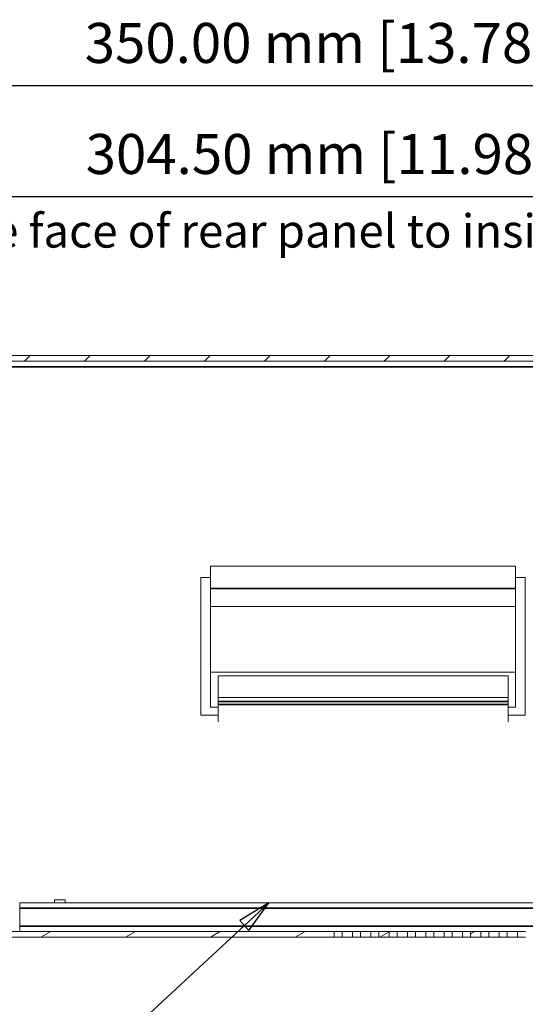
# Model space of a CAD drawing. Units: millimetres. Extents: x 0 to 1470, y 0 to 1040.
# Drawn here: x 1013 to 1145, y 185 to 443 of the extents above; entities that cross this region are included whole.
import ezdxf

# ---------------------------------------------------------------- set-up
doc = ezdxf.new("R2010")
doc.units = ezdxf.units.MM
doc.header["$LTSCALE"] = 3.5
for name, color, linetype, lineweight in [('Dimension (ISO)', 7, 'Continuous', 25), ('Hatch (ISO)', 7, 'Continuous', 18), ('Symbol (ISO)', 7, 'Continuous', 25), ('Visible (ISO)', 7, 'Continuous', 18), ('Visible Narrow (ISO)', 7, 'Continuous', 35)]:
    doc.layers.add(name, color=color, linetype=linetype, lineweight=lineweight)
doc.styles.add('Note Text (ISO)', font='tahoma.ttf')
doc.dimstyles.new('Default (ISO)-12', dxfattribs={"dimscale": 3.5, "dimtxt": 3, "dimasz": 2.5, "dimexe": 3.175, "dimexo": 0, "dimgap": 0.762, "dimtad": 1, "dimrnd": 1e-08, "dimzin": 0, "dimdsep": 46, "dimtxsty": 'Note Text (ISO)', "dimcen": 0.09, "dimdle": 10, "dimclrd": 256, "dimclre": 256, "dimclrt": 256, "dimazin": 0, "dimtfac": 1.1684, "dimtmove": 0, "dimatfit": 3, "dimfxl": 1, "dimtolj": 1, "dimtzin": 0, "dimlwd": -1, "dimlwe": -1, "dimarcsym": 0})

# ---------------------------------------------------------------- blocks, each defined once
blk = doc.blocks.new('*D13')
at = {"layer": 'Defpoints', "color": 0, "transparency": 16777216}
for p in [(1277.71, 426.18), (927.71, 323.04), (1277.71, 323.04)]:
    blk.add_point(p, dxfattribs=at)
at = {"layer": 'Dimension (ISO)', "transparency": 16777216}
for p, q in [((927.71, 323.04), (927.71, 437.29)), ((1277.71, 323.04), (1277.71, 437.29)), ((936.46, 426.18), (1268.96, 426.18))]:
    blk.add_line(p, q, dxfattribs=at)
for points in [[(936.46, 427.63), (936.46, 424.72), (927.71, 426.18)], [(1268.96, 427.63), (1268.96, 424.72), (1277.71, 426.18)]]:
    blk.add_solid(points, dxfattribs=at)
at = {"layer": 'Dimension (ISO)', "transparency": 16777216, "insert": (1029.74, 442.58), "char_height": 10.5, "attachment_point": 1, "style": 'Note Text (ISO)'}
blk.add_mtext('\\A1;350.00 mm [13.780 in]', dxfattribs=at)
blk = doc.blocks.new('*D14')
at = {"layer": 'Defpoints', "color": 0, "transparency": 16777216}
for p in [(1255.21, 397.07), (1255.21, 346.12), (950.71, 341.69)]:
    blk.add_point(p, dxfattribs=at)
at = {"layer": 'Dimension (ISO)', "transparency": 16777216}
for p, q in [((950.71, 341.69), (950.71, 408.18)), ((1255.21, 346.12), (1255.21, 408.18)), ((959.46, 397.07), (1246.46, 397.07))]:
    blk.add_line(p, q, dxfattribs=at)
for points in [[(959.46, 398.52), (959.46, 395.61), (950.71, 397.07)], [(1246.46, 398.52), (1246.46, 395.61), (1255.21, 397.07)]]:
    blk.add_solid(points, dxfattribs=at)
at = {"layer": 'Dimension (ISO)', "transparency": 16777216, "insert": (1029.99, 413.47), "char_height": 10.5, "attachment_point": 1, "style": 'Note Text (ISO)'}
blk.add_mtext('\\A1;304.50 mm [11.988 in]', dxfattribs=at)
blk = doc.blocks.new('Balloon9')
at = {"layer": 'Symbol (ISO)'}
for p, q in [((308.008, 60.552), (305.834, 59.219)), ((306.174, 58.853), (308.008, 60.552)), ((306.514, 58.486), (308.008, 60.552)), ((305.834, 59.219), (306.514, 58.486)), ((306.174, 58.853), (294.712, 48.234)), ((294.712, 48.234), (254.353, 48.234))]:
    blk.add_line(p, q, dxfattribs=at)
at = {"layer": 'Symbol (ISO)', "flags": 128}
blk.add_lwpolyline([(306.514, 58.486), (308.008, 60.552), (305.834, 59.219), (306.514, 58.486)], dxfattribs=at)
at = {"layer": 'Symbol (ISO)'}
blk.add_circle((249.853, 48.234), 4.5, dxfattribs=at)
blk.add_solid([(306.514, 58.486), (308.008, 60.552), (305.834, 59.219), (306.514, 58.486)], dxfattribs=at)
at = {"layer": 'Symbol (ISO)', "insert": (249.853, 48.234), "char_height": 3, "attachment_point": 5, "style": 'Note Text (ISO)'}
blk.add_mtext('4', dxfattribs=at)

msp = doc.modelspace()

# ---------------------------------------------------------------- hatches: boundary and pattern name
at = {"layer": 'Hatch (ISO)'}
h = msp.add_hatch(dxfattribs=at)
h.set_pattern_fill('ANSI31', color=256, scale=88.9, style=0)
h.set_pattern_definition([(45, (0, 0), (-7.85772, 7.85772), [])])
h.paths.add_polyline_path([(953.206, 355.43), (953.206, 353.93), (953.234, 353.93), (1252.178, 353.93), (1252.206, 353.93), (1252.206, 355.43), (1252.056, 355.43), (953.357, 355.43)])
h = msp.add_hatch(dxfattribs=at)
h.set_pattern_fill('ANSI31', color=256, scale=88.9, angle=-14.99998, style=0)
h.set_pattern_definition([(30, (0, 0), (-5.55625, 9.62371), [])])
h.paths.add_polyline_path([(1095.17, 202.93), (1095.17, 204.43), (953.231, 204.43), (953.206, 204.43), (953.206, 202.93), (953.366, 202.93)])
h.paths.add_polyline_path([(1099.97, 202.93), (1099.97, 204.43), (1097.242, 204.43), (1097.242, 202.93)])
h.paths.add_polyline_path([(1104.77, 202.93), (1104.77, 204.43), (1102.042, 204.43), (1102.042, 202.93)])
h.paths.add_polyline_path([(1109.57, 202.93), (1109.57, 204.43), (1106.842, 204.43), (1106.842, 202.93)])
h.paths.add_polyline_path([(1114.37, 202.93), (1114.37, 204.43), (1111.642, 204.43), (1111.642, 202.93)])
h.paths.add_polyline_path([(1119.17, 202.93), (1119.17, 204.43), (1116.442, 204.43), (1116.442, 202.93)])
h.paths.add_polyline_path([(1123.97, 202.93), (1123.97, 204.43), (1121.242, 204.43), (1121.242, 202.93)])
h.paths.add_polyline_path([(1128.77, 202.93), (1128.77, 204.43), (1126.042, 204.43), (1126.042, 202.93)])
h.paths.add_polyline_path([(1133.57, 202.93), (1133.57, 204.43), (1130.842, 204.43), (1130.842, 202.93)])
h.paths.add_polyline_path([(1138.37, 202.93), (1138.37, 204.43), (1135.642, 204.43), (1135.642, 202.93)])
h.paths.add_polyline_path([(1143.17, 202.93), (1143.17, 204.43), (1140.442, 204.43), (1140.442, 202.93)])
h.paths.add_polyline_path([(1147.97, 202.93), (1147.97, 204.43), (1145.242, 204.43), (1145.242, 202.93)])
h.paths.add_polyline_path([(1152.77, 202.93), (1152.77, 204.43), (1150.042, 204.43), (1150.042, 202.93)])
h.paths.add_polyline_path([(1157.57, 202.93), (1157.57, 204.43), (1154.842, 204.43), (1154.842, 202.93)])
h.paths.add_polyline_path([(1162.37, 202.93), (1162.37, 204.43), (1159.642, 204.43), (1159.642, 202.93)])
h.paths.add_polyline_path([(1167.17, 202.93), (1167.17, 204.43), (1164.442, 204.43), (1164.442, 202.93)])
h.paths.add_polyline_path([(1171.97, 202.93), (1171.97, 204.43), (1169.242, 204.43), (1169.242, 202.93)])
h.paths.add_polyline_path([(1176.77, 202.93), (1176.77, 204.43), (1174.042, 204.43), (1174.042, 202.93)])
h.paths.add_polyline_path([(1181.57, 202.93), (1181.57, 204.43), (1178.842, 204.43), (1178.842, 202.93)])
h.paths.add_polyline_path([(1186.37, 202.93), (1186.37, 204.43), (1183.642, 204.43), (1183.642, 202.93)])
h.paths.add_polyline_path([(1191.17, 202.93), (1191.17, 204.43), (1188.442, 204.43), (1188.442, 202.93)])
h.paths.add_polyline_path([(1193.242, 204.43), (1193.242, 202.93), (1252.045, 202.93), (1252.206, 202.93), (1252.206, 204.43), (1252.182, 204.43)])

# ---------------------------------------------------------------- linework, layer by layer
at = {"layer": 'Visible (ISO)'}
for p, q in [((1252.206, 355.43), (953.206, 355.43)), ((953.206, 353.93), (1252.206, 353.93)), ((1062.69, 294.339), (1062.69, 300.139)), ((1142.69, 300.139), (1062.69, 300.139)), ((1142.69, 300.139), (1142.69, 294.339)), ((1060.206, 297.23), (1062.69, 297.23)), ((1060.206, 261.13), (1060.206, 297.23)), ((1142.69, 297.23), (1145.206, 297.23)), ((1145.206, 297.23), (1145.206, 261.13)), ((1062.69, 294.339), (1062.69, 289.632)), ((1142.69, 289.632), (1142.69, 294.339)), ((1142.69, 289.632), (1062.69, 289.632)), ((1062.69, 272.357), (1062.69, 289.632)), ((1142.69, 289.632), (1142.69, 272.357)), ((1142.69, 272.357), (1062.69, 272.357)), ((1062.69, 272.357), (1062.69, 263.181)), ((1064.69, 271.443), (1140.69, 271.443)), ((1064.69, 271.443), (1064.69, 265.768)), ((1140.69, 265.768), (1140.69, 271.443)), ((1142.69, 263.181), (1142.69, 272.357)), ((1140.69, 265.768), (1064.69, 265.768)), ((1064.69, 265.768), (1064.69, 264.723)), ((1064.69, 263.921), (1064.69, 264.723)), ((1064.69, 259.328), (1064.69, 263.921)), ((1140.69, 264.723), (1140.69, 265.768)), ((1140.69, 264.723), (1140.69, 263.921)), ((1140.69, 263.921), (1140.69, 259.328)), ((1064.69, 261.13), (1060.206, 261.13)), ((1064.69, 263.181), (1062.69, 263.181)), ((1142.69, 263.181), (1140.69, 263.181)), ((1145.206, 261.13), (1140.69, 261.13)), ((1012.706, 211.93), (1192.706, 211.93)), ((1012.706, 211.93), (1012.706, 210.53)), ((1021.821, 212.73), (1024.591, 212.73)), ((1021.821, 211.93), (1021.821, 212.73)), ((1024.591, 211.93), (1024.591, 212.73)), ((1012.706, 205.83), (1012.706, 210.53)), ((1095.17, 204.43), (953.206, 204.43)), ((1012.706, 205.83), (1012.706, 204.43)), ((1095.17, 202.93), (1095.17, 204.43)), ((1097.242, 204.43), (1095.17, 204.43)), ((1099.97, 204.43), (1097.242, 204.43)), ((1097.242, 204.43), (1097.242, 202.93)), ((1099.97, 202.93), (1099.97, 204.43)), ((1102.042, 204.43), (1099.97, 204.43)), ((1104.77, 204.43), (1102.042, 204.43)), ((1102.042, 204.43), (1102.042, 202.93)), ((1104.77, 202.93), (1104.77, 204.43)), ((1106.842, 204.43), (1104.77, 204.43)), ((1109.57, 204.43), (1106.842, 204.43)), ((1106.842, 204.43), (1106.842, 202.93)), ((1109.57, 202.93), (1109.57, 204.43)), ((1111.642, 204.43), (1109.57, 204.43)), ((1114.37, 204.43), (1111.642, 204.43)), ((1111.642, 204.43), (1111.642, 202.93)), ((1114.37, 202.93), (1114.37, 204.43)), ((1116.442, 204.43), (1114.37, 204.43)), ((1119.17, 204.43), (1116.442, 204.43)), ((1116.442, 204.43), (1116.442, 202.93)), ((1119.17, 202.93), (1119.17, 204.43)), ((1121.242, 204.43), (1119.17, 204.43)), ((1123.97, 204.43), (1121.242, 204.43)), ((1121.242, 204.43), (1121.242, 202.93)), ((1123.97, 202.93), (1123.97, 204.43)), ((1126.042, 204.43), (1123.97, 204.43)), ((1128.77, 204.43), (1126.042, 204.43)), ((1126.042, 204.43), (1126.042, 202.93)), ((1128.77, 202.93), (1128.77, 204.43)), ((1130.842, 204.43), (1128.77, 204.43)), ((1133.57, 204.43), (1130.842, 204.43)), ((1130.842, 204.43), (1130.842, 202.93)), ((1133.57, 202.93), (1133.57, 204.43)), ((1135.642, 204.43), (1133.57, 204.43)), ((1138.37, 204.43), (1135.642, 204.43)), ((1135.642, 204.43), (1135.642, 202.93)), ((1138.37, 202.93), (1138.37, 204.43)), ((1140.442, 204.43), (1138.37, 204.43)), ((1143.17, 204.43), (1140.442, 204.43)), ((1140.442, 204.43), (1140.442, 202.93)), ((1143.17, 202.93), (1143.17, 204.43)), ((1145.242, 204.43), (1143.17, 204.43)), ((953.206, 202.93), (1095.17, 202.93)), ((1095.17, 202.93), (1097.242, 202.93)), ((1097.242, 202.93), (1099.97, 202.93)), ((1099.97, 202.93), (1102.042, 202.93)), ((1102.042, 202.93), (1104.77, 202.93)), ((1104.77, 202.93), (1106.842, 202.93)), ((1106.842, 202.93), (1109.57, 202.93)), ((1109.57, 202.93), (1111.642, 202.93)), ((1111.642, 202.93), (1114.37, 202.93)), ((1114.37, 202.93), (1116.442, 202.93)), ((1116.442, 202.93), (1119.17, 202.93)), ((1119.17, 202.93), (1121.242, 202.93)), ((1121.242, 202.93), (1123.97, 202.93)), ((1123.97, 202.93), (1126.042, 202.93)), ((1126.042, 202.93), (1128.77, 202.93)), ((1128.77, 202.93), (1130.842, 202.93)), ((1130.842, 202.93), (1133.57, 202.93)), ((1133.57, 202.93), (1135.642, 202.93)), ((1135.642, 202.93), (1138.37, 202.93)), ((1138.37, 202.93), (1140.442, 202.93)), ((1140.442, 202.93), (1143.17, 202.93)), ((1143.17, 202.93), (1145.242, 202.93))]:
    msp.add_line(p, q, dxfattribs=at)
at = {"layer": 'Visible Narrow (ISO)'}
for p, q in [((1243.71, 352.43), (961.7, 352.43)), ((1142.69, 294.339), (1062.69, 294.339)), ((1140.69, 264.723), (1064.69, 264.723)), ((1140.69, 263.921), (1064.69, 263.921)), ((1192.706, 210.53), (1012.706, 210.53)), ((1012.706, 205.83), (1192.706, 205.83))]:
    msp.add_line(p, q, dxfattribs=at)

# ---------------------------------------------------------------- block references
at = {"layer": 'Symbol (ISO)', "xscale": 3.5, "yscale": 3.5, "zscale": 3.5}
msp.add_blockref('Balloon9', (0, 0), dxfattribs=at)

# ---------------------------------------------------------------- texts
at = {"layer": 'Symbol (ISO)', "insert": (978.716, 392.43), "char_height": 8.75, "width": 247.08468, "attachment_point": 1, "style": 'Note Text (ISO)'}
msp.add_mtext('\\fTahoma|b0|i0;\\H8.7500;Inside face of rear panel to inside face of rear.', dxfattribs=at)

# ---------------------------------------------------------------- dimensions: what is measured, and where the dimension line sits
at = {"layer": 'Dimension (ISO)'}
for base, p1, p2, text, picture, middle in [((1277.706, 426.176), (927.706, 323.04), (1277.706, 323.041), '<> mm [13.780 in]', '*D13', (1102.706, 426.176)), ((1255.206, 397.066), (950.706, 341.685), (1255.206, 346.119), '<> mm [11.988 in]', '*D14', (1102.956, 397.066))]:
    dim = msp.add_linear_dim(base=base, p1=p1, p2=p2, text=text, dimstyle='Default (ISO)-12', override={"dimgap": 0.762, "dimdec": 2, "dimpost": '', "dimtol": 0, "dimlim": 0, "dimtp": 0, "dimtm": 0, "dimtdec": 2, "dimtofl": 0, "dimatfit": 1}, dxfattribs=at)
    dim.commit()
    dim.dimension.update_dxf_attribs({"geometry": picture, "text_midpoint": middle, "dimtype": 160})

doc.saveas('drawing.dxf')
